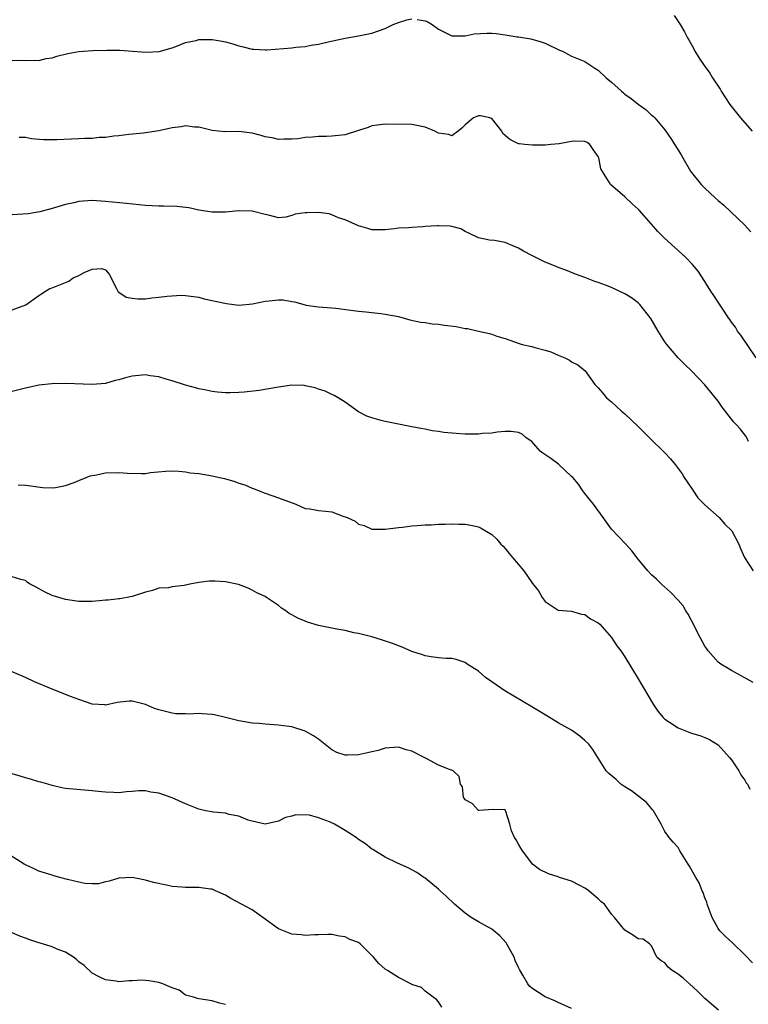
# Model space of a CAD drawing. Units: inches. Extents: x 2547943 to 2550000, y 1518000 to 1521000.
# Drawn here: x 2549202 to 2549312, y 1518292 to 1518440 of the extents above; entities that cross this region are included whole.
import ezdxf

# ---------------------------------------------------------------- set-up
doc = ezdxf.new("R2010")
doc.units = ezdxf.units.IN
doc.header["$MEASUREMENT"] = 0
doc.layers.add('LD25471518_2ft', color=133, linetype='Continuous')

msp = doc.modelspace()

# ---------------------------------------------------------------- linework, layer by layer
at = {"layer": 'LD25471518_2ft'}
for points, elevation in [([(2549300.38, 1518440.38), (2549301.31, 1518439), (2549301.93, 1518437.93), (2549302.38, 1518437), (2549302.64, 1518436.64), (2549303.36, 1518435.36), (2549303.5, 1518435), (2549304.35, 1518433.65), (2549304.78, 1518433), (2549304.88, 1518432.88), (2549305.73, 1518431.73), (2549306.16, 1518431), (2549307.3, 1518429.3), (2549307.47, 1518429), (2549308.77, 1518427), (2549310.34, 1518425), (2549311, 1518424.28), (2549312.12, 1518423)], 9222), ([(2549201, 1518433.62), (2549202.34, 1518433.66), (2549203, 1518433.61), (2549204.34, 1518433.66), (2549205, 1518433.64), (2549206.1, 1518433.9), (2549207, 1518434.03), (2549207.71, 1518434.29), (2549209.33, 1518434.67), (2549211, 1518434.95), (2549213.11, 1518435.11), (2549215.18, 1518435.18), (2549217.15, 1518435.15), (2549219.04, 1518435.04), (2549221.12, 1518434.88), (2549223.04, 1518434.96), (2549225, 1518435.51), (2549225.81, 1518435.81), (2549227, 1518436.32), (2549228.64, 1518436.64), (2549229, 1518436.75), (2549230.75, 1518436.75), (2549231, 1518436.76), (2549232.51, 1518436.51), (2549233, 1518436.42), (2549234.11, 1518436.11), (2549235, 1518435.82), (2549235.65, 1518435.65), (2549237, 1518435.34), (2549237.3, 1518435.3), (2549239, 1518435.23), (2549239.24, 1518435.24), (2549243, 1518435.52), (2549243.6, 1518435.6), (2549245, 1518435.71), (2549245.9, 1518435.9), (2549247, 1518436.06), (2549248.42, 1518436.42), (2549251, 1518436.97), (2549253, 1518437.31), (2549255, 1518437.73), (2549257, 1518438.41), (2549258.19, 1518439), (2549259, 1518439.34), (2549260.26, 1518439.74), (2549261, 1518439.88)], 9224), ([(2549261.78, 1518439.78), (2549263, 1518439.58), (2549263.4, 1518439.4), (2549264.07, 1518439), (2549265, 1518438.33), (2549266.31, 1518437.69), (2549267, 1518437.33), (2549267.3, 1518437.3), (2549269, 1518437.31), (2549270.37, 1518437.63), (2549272.28, 1518437.72), (2549273, 1518437.71), (2549273.66, 1518437.66), (2549275, 1518437.46), (2549276.84, 1518437.16), (2549277, 1518437.15), (2549278.87, 1518436.87), (2549280.42, 1518436.42), (2549281, 1518436.22), (2549283.18, 1518435.18), (2549283.63, 1518435), (2549285, 1518434.28), (2549287, 1518433.47), (2549288.48, 1518432.48), (2549289, 1518432.19), (2549290.2, 1518431), (2549291, 1518430.37), (2549292.5, 1518429), (2549292.77, 1518428.77), (2549293, 1518428.58), (2549293.92, 1518427.92), (2549295, 1518427.04), (2549296.19, 1518426.19), (2549297, 1518425.43), (2549297.25, 1518425.25), (2549297.5, 1518425), (2549299, 1518423.19), (2549299.92, 1518421.92), (2549301.45, 1518419.45), (2549301.68, 1518419), (2549302.87, 1518417), (2549303, 1518416.82), (2549304.47, 1518415), (2549305, 1518414.45), (2549306.55, 1518413), (2549307, 1518412.6), (2549307.88, 1518411.88), (2549310.95, 1518408.95), (2549311.91, 1518407.91)], 9224), ([(2549312.73, 1518389), (2549310.4, 1518392.4), (2549309.93, 1518393), (2549309.59, 1518393.59), (2549309, 1518394.36), (2549308.74, 1518394.74), (2549308.54, 1518395), (2549307.58, 1518396.42), (2549307, 1518397.32), (2549306.36, 1518398.36), (2549305.9, 1518399), (2549305, 1518400.45), (2549304, 1518402), (2549303.17, 1518403), (2549302.12, 1518404.12), (2549298.9, 1518407), (2549297.96, 1518407.96), (2549297, 1518409.05), (2549295.13, 1518411.13), (2549295, 1518411.29), (2549294.08, 1518412.08), (2549293, 1518413.15), (2549290.82, 1518415), (2549290.64, 1518415.36), (2549289.36, 1518417.36), (2549289.09, 1518419), (2549289, 1518419.2), (2549288.25, 1518420.25), (2549287.75, 1518421), (2549287.32, 1518421.32), (2549287, 1518421.46), (2549285.49, 1518421.49), (2549285, 1518421.45), (2549283.11, 1518421.11), (2549281.87, 1518421), (2549281, 1518420.9), (2549279.1, 1518420.89), (2549277.97, 1518421), (2549277.1, 1518421.1), (2549277, 1518421.13), (2549275.74, 1518421.74), (2549275, 1518422.36), (2549274.68, 1518422.68), (2549274.53, 1518423), (2549273, 1518424.89), (2549272.71, 1518425), (2549271.31, 1518425.31), (2549271, 1518425.33), (2549270.27, 1518425), (2549269, 1518423.96), (2549268.53, 1518423.47), (2549267.94, 1518423), (2549267, 1518422.31), (2549266.51, 1518422.51), (2549265, 1518422.72), (2549264.44, 1518423), (2549263, 1518423.63), (2549261, 1518424.01), (2549257, 1518424.07), (2549255, 1518423.8), (2549254.42, 1518423.58), (2549253, 1518423.1), (2549251, 1518422.48), (2549249, 1518422.26), (2549248.21, 1518422.21), (2549247, 1518422.21), (2549246.09, 1518422.09), (2549245, 1518422.07), (2549243.88, 1518421.88), (2549243, 1518421.83), (2549241.79, 1518421.79), (2549241, 1518421.75), (2549240.02, 1518422.02), (2549239, 1518422.14), (2549238.38, 1518422.38), (2549237, 1518422.7), (2549235, 1518422.96), (2549232.92, 1518422.92), (2549231, 1518423.1), (2549229, 1518423.61), (2549228.37, 1518423.63), (2549227, 1518423.81), (2549226.34, 1518423.66), (2549225, 1518423.5), (2549223, 1518423.08), (2549220.73, 1518422.73), (2549218.49, 1518422.49), (2549217, 1518422.31), (2549216.25, 1518422.25), (2549215, 1518422.07), (2549214.04, 1518422.04), (2549213, 1518421.92), (2549211.92, 1518421.92), (2549211, 1518421.84), (2549209.82, 1518421.82), (2549207.71, 1518421.71), (2549205.69, 1518421.69), (2549203.87, 1518421.87), (2549203, 1518422.05), (2549202.05, 1518422.05)], 9226), ([(2549311.55, 1518376.45), (2549311.33, 1518377), (2549311.2, 1518377.2), (2549310.32, 1518378.32), (2549309.73, 1518379), (2549309.35, 1518379.35), (2549309, 1518379.76), (2549307.59, 1518381.59), (2549307, 1518382.48), (2549305, 1518384.94), (2549303, 1518387.02), (2549301.99, 1518387.99), (2549301, 1518388.98), (2549299.29, 1518391), (2549299, 1518391.4), (2549297.98, 1518393), (2549296.87, 1518394.87), (2549295.26, 1518397), (2549295, 1518397.25), (2549293.99, 1518397.99), (2549293, 1518398.61), (2549291, 1518399.53), (2549290.1, 1518399.9), (2549289, 1518400.3), (2549288.46, 1518400.46), (2549287, 1518401.04), (2549285.56, 1518401.56), (2549284.14, 1518402.14), (2549283, 1518402.56), (2549282.7, 1518402.7), (2549281, 1518403.37), (2549279, 1518404.34), (2549277.75, 1518405), (2549277, 1518405.45), (2549276.19, 1518405.81), (2549275, 1518406.3), (2549273.41, 1518406.59), (2549272.65, 1518406.65), (2549271, 1518407.01), (2549269.67, 1518407.67), (2549269, 1518407.93), (2549268.36, 1518408.36), (2549267, 1518408.69), (2549266.76, 1518408.76), (2549265, 1518408.82), (2549264.81, 1518408.81), (2549263, 1518408.69), (2549262.64, 1518408.64), (2549261, 1518408.56), (2549260.5, 1518408.5), (2549259, 1518408.43), (2549258.34, 1518408.34), (2549257, 1518408.21), (2549255, 1518408.22), (2549254.4, 1518408.4), (2549253, 1518408.78), (2549251, 1518409.7), (2549250, 1518410), (2549249, 1518410.44), (2549248.6, 1518410.6), (2549247, 1518410.8), (2549245.25, 1518410.75), (2549245, 1518410.76), (2549243.46, 1518410.54), (2549243, 1518410.36), (2549242.1, 1518410.1), (2549241, 1518410.01), (2549239.66, 1518410.34), (2549239, 1518410.48), (2549237.02, 1518411.02), (2549235, 1518411.03), (2549233, 1518410.85), (2549231.15, 1518410.85), (2549231, 1518410.84), (2549229, 1518411.17), (2549227.5, 1518411.5), (2549225.72, 1518411.72), (2549223.77, 1518411.77), (2549223, 1518411.77), (2549221, 1518411.87), (2549218.13, 1518412.13), (2549215, 1518412.45), (2549213, 1518412.58), (2549211, 1518412.44), (2549210.26, 1518412.26), (2549209, 1518411.98), (2549207, 1518411.38), (2549205.12, 1518410.88), (2549203.38, 1518410.62), (2549202.57, 1518410.57), (2549201, 1518410.45)], 9228), ([(2549201, 1518396.17), (2549203.05, 1518396.94), (2549205, 1518398.33), (2549206, 1518399), (2549206.63, 1518399.37), (2549207, 1518399.51), (2549209.48, 1518400.52), (2549210.15, 1518401), (2549211, 1518401.36), (2549211.79, 1518401.79), (2549213, 1518402.29), (2549214.41, 1518402.41), (2549215, 1518402.18), (2549215.56, 1518401.56), (2549216.71, 1518399.29), (2549216.89, 1518398.89), (2549217, 1518398.84), (2549218.09, 1518398.09), (2549219, 1518397.93), (2549219.85, 1518397.85), (2549221, 1518397.86), (2549221.98, 1518397.98), (2549223, 1518398.07), (2549224.25, 1518398.25), (2549226.37, 1518398.37), (2549227, 1518398.34), (2549228.2, 1518398.2), (2549229, 1518398.07), (2549229.84, 1518397.84), (2549231, 1518397.61), (2549231.47, 1518397.47), (2549233.15, 1518397.15), (2549235, 1518396.91), (2549237.08, 1518397.08), (2549239, 1518397.48), (2549239.56, 1518397.56), (2549241, 1518397.69), (2549241.69, 1518397.69), (2549243, 1518397.42), (2549243.39, 1518397.39), (2549245, 1518396.92), (2549245.09, 1518396.91), (2549247, 1518396.65), (2549249.58, 1518396.42), (2549251.84, 1518396.16), (2549253, 1518395.99), (2549254.09, 1518395.91), (2549255, 1518395.77), (2549256.37, 1518395.63), (2549257, 1518395.53), (2549259, 1518395.17), (2549260.71, 1518394.71), (2549262.34, 1518394.34), (2549263, 1518394.28), (2549264.08, 1518394.08), (2549265, 1518394.02), (2549265.89, 1518393.89), (2549267.67, 1518393.67), (2549269, 1518393.4), (2549269.37, 1518393.37), (2549271, 1518393), (2549272.66, 1518392.66), (2549273, 1518392.52), (2549273.75, 1518392.25), (2549275, 1518391.88), (2549277.12, 1518391.12), (2549277.55, 1518391), (2549279, 1518390.68), (2549279.47, 1518390.53), (2549281, 1518390.15), (2549281.87, 1518389.87), (2549283, 1518389.38), (2549283.96, 1518389), (2549284.66, 1518388.66), (2549285, 1518388.41), (2549285.93, 1518387.93), (2549287.02, 1518387.02), (2549288.5, 1518385), (2549289, 1518384.46), (2549289.66, 1518383.66), (2549290.25, 1518383), (2549291, 1518382.4), (2549292.48, 1518381), (2549293, 1518380.58), (2549295, 1518378.68), (2549296.71, 1518377), (2549297, 1518376.7), (2549298.75, 1518375), (2549299, 1518374.72), (2549299.84, 1518373.84), (2549300.53, 1518373), (2549301, 1518372.39), (2549301.58, 1518371.58), (2549301.9, 1518371), (2549303, 1518369.42), (2549303.97, 1518367.97), (2549305, 1518366.9), (2549307.15, 1518365), (2549308.03, 1518364.03), (2549309.04, 1518363.04), (2549310.09, 1518361), (2549310.36, 1518360.36), (2549310.97, 1518359), (2549312.25, 1518357)], 9230), ([(2549312.26, 1518340.26), (2549309, 1518342.05), (2549307.39, 1518343), (2549307, 1518343.32), (2549305.48, 1518345), (2549305.29, 1518345.29), (2549305, 1518345.7), (2549304.29, 1518347), (2549303.55, 1518348.45), (2549303.2, 1518349.2), (2549303, 1518349.56), (2549302.52, 1518350.52), (2549302.17, 1518351), (2549301.74, 1518351.74), (2549301, 1518352.62), (2549299.83, 1518353.83), (2549298.49, 1518355), (2549297.74, 1518355.74), (2549297, 1518356.43), (2549296.45, 1518357), (2549295, 1518358.76), (2549294.02, 1518360.02), (2549293.08, 1518361.08), (2549291, 1518363.26), (2549289.71, 1518365), (2549288.28, 1518367), (2549287, 1518368.63), (2549286.69, 1518369), (2549286.01, 1518370.01), (2549285.17, 1518371), (2549285, 1518371.17), (2549283.02, 1518373.02), (2549281.9, 1518373.9), (2549280.67, 1518374.67), (2549280.27, 1518375), (2549279, 1518376.44), (2549278.17, 1518377), (2549277.55, 1518377.55), (2549277, 1518377.8), (2549275.92, 1518377.92), (2549275, 1518377.92), (2549273.81, 1518377.81), (2549273, 1518377.69), (2549271.61, 1518377.61), (2549271, 1518377.55), (2549269, 1518377.55), (2549267.64, 1518377.63), (2549265.79, 1518377.79), (2549265, 1518377.93), (2549264.05, 1518378.05), (2549263, 1518378.27), (2549262.37, 1518378.37), (2549261, 1518378.65), (2549259, 1518379.02), (2549257, 1518379.43), (2549256.4, 1518379.6), (2549255, 1518379.96), (2549254.25, 1518380.25), (2549253, 1518380.89), (2549251, 1518382.31), (2549249.95, 1518383), (2549249.35, 1518383.35), (2549249, 1518383.48), (2549247.97, 1518383.97), (2549247, 1518384.27), (2549246.48, 1518384.48), (2549245, 1518384.79), (2549244.82, 1518384.82), (2549243, 1518384.86), (2549241, 1518384.58), (2549238.07, 1518384.07), (2549235.81, 1518383.81), (2549235, 1518383.78), (2549233.71, 1518383.71), (2549233, 1518383.73), (2549231.82, 1518383.82), (2549231, 1518383.91), (2549230.11, 1518384.11), (2549229, 1518384.34), (2549228.5, 1518384.5), (2549227, 1518384.9), (2549225, 1518385.54), (2549224.26, 1518385.74), (2549223, 1518386.12), (2549221.71, 1518386.29), (2549221, 1518386.41), (2549219, 1518386.22), (2549218.02, 1518385.98), (2549217, 1518385.67), (2549216.44, 1518385.56), (2549215, 1518385.13), (2549213, 1518384.96), (2549209, 1518385.13), (2549206.93, 1518385.07), (2549205, 1518384.86), (2549203, 1518384.45), (2549201, 1518383.94)], 9232), ([(2549201.9, 1518369.9), (2549203, 1518369.85), (2549203.79, 1518369.79), (2549205.54, 1518369.54), (2549207, 1518369.46), (2549207.5, 1518369.5), (2549209, 1518369.83), (2549210.27, 1518370.27), (2549211, 1518370.58), (2549212.09, 1518371), (2549212.72, 1518371.28), (2549213, 1518371.34), (2549213.39, 1518371.39), (2549215, 1518371.74), (2549217, 1518371.79), (2549218.32, 1518371.68), (2549220.4, 1518371.6), (2549221, 1518371.64), (2549221.76, 1518371.76), (2549224.04, 1518371.96), (2549225, 1518372.03), (2549226.01, 1518371.99), (2549227, 1518371.87), (2549227.72, 1518371.72), (2549229, 1518371.6), (2549231, 1518371.29), (2549232.12, 1518371), (2549232.85, 1518370.85), (2549234.42, 1518370.42), (2549235, 1518370.17), (2549235.91, 1518369.91), (2549237, 1518369.41), (2549237.32, 1518369.32), (2549239, 1518368.68), (2549241, 1518367.97), (2549243.56, 1518367), (2549245, 1518366.39), (2549245.68, 1518366.32), (2549247, 1518366.08), (2549248.04, 1518365.96), (2549249, 1518365.89), (2549250.81, 1518365.19), (2549251, 1518365.14), (2549251.28, 1518365), (2549252.49, 1518364.49), (2549253, 1518364), (2549253.82, 1518363.82), (2549255, 1518363.26), (2549255.27, 1518363.28), (2549257, 1518363.29), (2549259, 1518363.53), (2549259.58, 1518363.58), (2549261, 1518363.77), (2549261.81, 1518363.81), (2549263, 1518363.92), (2549263.91, 1518363.91), (2549265, 1518364), (2549266.01, 1518364.01), (2549267, 1518364.08), (2549268.04, 1518364.04), (2549269, 1518364.03), (2549269.86, 1518363.86), (2549271, 1518363.6), (2549271.43, 1518363.43), (2549273, 1518362.46), (2549273.75, 1518361.75), (2549274.38, 1518361), (2549274.7, 1518360.7), (2549275, 1518360.37), (2549275.64, 1518359.64), (2549276.11, 1518359), (2549277.8, 1518357), (2549279, 1518355.24), (2549279.12, 1518355.12), (2549280, 1518353.99), (2549280.58, 1518353), (2549281, 1518352.4), (2549283, 1518351.1), (2549285, 1518350.96), (2549286.49, 1518350.49), (2549287, 1518350.47), (2549287.81, 1518349.81), (2549289, 1518349.2), (2549289.22, 1518349), (2549291, 1518347), (2549291.78, 1518345.78), (2549292.39, 1518345), (2549293, 1518344.1), (2549295, 1518340.81), (2549297.26, 1518337), (2549297.96, 1518335.96), (2549298.73, 1518335), (2549299, 1518334.74), (2549299.68, 1518334.32), (2549301, 1518333.43), (2549303, 1518332.65), (2549304.27, 1518332.28), (2549305, 1518332.02), (2549305.7, 1518331.7), (2549307, 1518330.91), (2549308.72, 1518329), (2549309, 1518328.65), (2549310.13, 1518327), (2549310.41, 1518326.41), (2549311, 1518325.57), (2549311.21, 1518325.21), (2549311.39, 1518325), (2549311.74, 1518324.26)], 9234), ([(2549312.15, 1518298.15), (2549311, 1518299.36), (2549309.15, 1518301.15), (2549308.1, 1518302.1), (2549307.23, 1518303), (2549307, 1518303.31), (2549306.1, 1518305), (2549305.36, 1518307), (2549305.28, 1518307.28), (2549305, 1518307.92), (2549304.73, 1518308.73), (2549304.6, 1518309), (2549304.16, 1518310.16), (2549303.66, 1518311), (2549302.69, 1518312.69), (2549302.48, 1518313), (2549301.24, 1518315), (2549301.17, 1518315.17), (2549301, 1518315.46), (2549300.27, 1518316.27), (2549299.63, 1518317), (2549299, 1518317.91), (2549298.42, 1518319), (2549297.28, 1518321), (2549297.16, 1518321.16), (2549297, 1518321.32), (2549296.25, 1518322.25), (2549294, 1518324), (2549293, 1518324.6), (2549292.39, 1518325), (2549291.68, 1518325.68), (2549290.6, 1518326.6), (2549290.17, 1518327), (2549288.95, 1518329), (2549288.18, 1518330.18), (2549287.56, 1518331), (2549287, 1518331.56), (2549286.22, 1518332.22), (2549285, 1518333.08), (2549283, 1518334.22), (2549281.27, 1518335.27), (2549281, 1518335.41), (2549280.01, 1518336.01), (2549279, 1518336.6), (2549274.99, 1518339), (2549273, 1518340.34), (2549272.07, 1518341), (2549271.51, 1518341.51), (2549271, 1518341.95), (2549269.31, 1518343), (2549269, 1518343.24), (2549267.68, 1518343.68), (2549267, 1518343.85), (2549266.14, 1518343.86), (2549265, 1518343.95), (2549263.92, 1518344.08), (2549263, 1518344.25), (2549262.46, 1518344.46), (2549261, 1518344.9), (2549259.55, 1518345.55), (2549258.09, 1518346.09), (2549256.6, 1518346.6), (2549255, 1518347.09), (2549253, 1518347.61), (2549252.3, 1518347.7), (2549251, 1518348.04), (2549249.76, 1518348.24), (2549249, 1518348.43), (2549247, 1518348.83), (2549245.32, 1518349.32), (2549245, 1518349.44), (2549243.89, 1518349.89), (2549243, 1518350.41), (2549242.59, 1518350.59), (2549242.06, 1518351), (2549241.43, 1518351.43), (2549241, 1518351.8), (2549239.18, 1518353), (2549239, 1518353.14), (2549237.71, 1518353.71), (2549237, 1518354.12), (2549236.41, 1518354.41), (2549234.95, 1518354.95), (2549233, 1518355.37), (2549231.47, 1518355.47), (2549230.56, 1518355.44), (2549229, 1518355.24), (2549227.64, 1518355), (2549227, 1518354.88), (2549226.82, 1518354.82), (2549225, 1518354.63), (2549224.46, 1518354.46), (2549223, 1518354.39), (2549222.04, 1518354.04), (2549221, 1518353.83), (2549219, 1518353.18), (2549218.24, 1518353), (2549217.17, 1518352.83), (2549217, 1518352.83), (2549215.39, 1518352.61), (2549215, 1518352.6), (2549214.56, 1518352.56), (2549213, 1518352.41), (2549211, 1518352.42), (2549209, 1518352.73), (2549208, 1518353), (2549207, 1518353.32), (2549205.85, 1518353.85), (2549204.57, 1518354.57), (2549203.71, 1518355), (2549203.28, 1518355.28), (2549203, 1518355.55), (2549202.27, 1518355.73), (2549201, 1518356.13)], 9236), ([(2549307.07, 1518291.07), (2549305, 1518292.83), (2549303.91, 1518293.91), (2549302.68, 1518295), (2549301.82, 1518295.82), (2549301, 1518296.48), (2549300.09, 1518297), (2549299.52, 1518297.52), (2549299, 1518298.17), (2549298.45, 1518298.45), (2549297.78, 1518299), (2549297, 1518300.7), (2549296.67, 1518301), (2549295.73, 1518301.73), (2549295, 1518301.75), (2549294.29, 1518302.29), (2549293, 1518303.09), (2549291.42, 1518305), (2549291, 1518305.48), (2549289.92, 1518307), (2549289.4, 1518307.4), (2549289, 1518307.77), (2549288.32, 1518308.32), (2549287.59, 1518309), (2549287.24, 1518309.24), (2549287, 1518309.39), (2549286.22, 1518309.78), (2549285, 1518310.44), (2549283.2, 1518311), (2549283, 1518311.1), (2549281.52, 1518311.52), (2549280.19, 1518312.19), (2549279.11, 1518313), (2549279, 1518313.11), (2549277.61, 1518315), (2549277.37, 1518315.37), (2549277, 1518316), (2549276.66, 1518316.66), (2549276.42, 1518317), (2549275.99, 1518318.01), (2549275.71, 1518319), (2549275.1, 1518320.9), (2549275.09, 1518321), (2549275, 1518321.15), (2549273.2, 1518321.2), (2549271.06, 1518321.06), (2549271, 1518321.04), (2549270.07, 1518322.07), (2549269, 1518322.64), (2549268.87, 1518322.87), (2549268.74, 1518323), (2549268.6, 1518324.6), (2549268.32, 1518325), (2549268.13, 1518326.13), (2549267.2, 1518327), (2549267, 1518327.08), (2549266.89, 1518327.11), (2549265, 1518327.84), (2549263.23, 1518328.77), (2549262.84, 1518329), (2549261, 1518329.94), (2549260.16, 1518330.16), (2549259, 1518330.53), (2549257, 1518330.38), (2549255.96, 1518330.04), (2549255, 1518329.85), (2549254.32, 1518329.68), (2549253, 1518329.41), (2549251.33, 1518329.33), (2549251, 1518329.34), (2549249.75, 1518329.75), (2549249, 1518330.16), (2549247, 1518331.77), (2549246.26, 1518332.26), (2549245, 1518332.97), (2549243, 1518333.58), (2549241.74, 1518333.74), (2549241, 1518333.86), (2549239, 1518333.99), (2549238.1, 1518334.1), (2549237, 1518334.17), (2549235.61, 1518334.39), (2549235, 1518334.52), (2549233.02, 1518335.02), (2549231.39, 1518335.39), (2549231, 1518335.44), (2549229.53, 1518335.53), (2549229, 1518335.61), (2549227.5, 1518335.5), (2549227, 1518335.55), (2549225.56, 1518335.56), (2549225, 1518335.63), (2549223, 1518336.15), (2549222.37, 1518336.37), (2549221, 1518336.97), (2549219, 1518337.43), (2549218.57, 1518337.43), (2549216.75, 1518337.25), (2549215, 1518336.87), (2549214.9, 1518336.9), (2549213, 1518337.01), (2549211, 1518337.69), (2549209.9, 1518338.1), (2549207, 1518339.27), (2549204.36, 1518340.36), (2549203, 1518340.99), (2549201, 1518341.86)], 9238), ([(2549285, 1518291.33), (2549283, 1518292.22), (2549282.48, 1518292.48), (2549281, 1518293.06), (2549279, 1518294.36), (2549278.67, 1518294.67), (2549278.42, 1518295), (2549277.66, 1518296.34), (2549277.16, 1518297.16), (2549277, 1518297.47), (2549276.54, 1518298.54), (2549276.36, 1518299), (2549275.19, 1518301.19), (2549274.22, 1518302.22), (2549273.31, 1518303), (2549273, 1518303.23), (2549271, 1518304.32), (2549269.93, 1518305), (2549269, 1518305.64), (2549267.42, 1518307), (2549266.18, 1518308.18), (2549265.24, 1518309), (2549265, 1518309.25), (2549263, 1518310.87), (2549262.79, 1518311), (2549261.73, 1518311.73), (2549260.45, 1518312.45), (2549258.86, 1518313.14), (2549257, 1518314.04), (2549255.16, 1518315.16), (2549255, 1518315.22), (2549254.02, 1518316.02), (2549253, 1518316.69), (2549252.65, 1518317), (2549251, 1518318.06), (2549249.37, 1518319), (2549248.65, 1518319.35), (2549247, 1518319.95), (2549245.65, 1518320.35), (2549243.59, 1518320.41), (2549243, 1518320.19), (2549242.03, 1518319.97), (2549241, 1518319.45), (2549239, 1518318.99), (2549237, 1518319.42), (2549236.42, 1518319.58), (2549235, 1518320.17), (2549233.56, 1518320.44), (2549233, 1518320.62), (2549231.21, 1518320.79), (2549230.09, 1518321), (2549229.2, 1518321.2), (2549229, 1518321.23), (2549227.75, 1518321.75), (2549227, 1518322.02), (2549225, 1518322.92), (2549223, 1518323.64), (2549221.8, 1518323.8), (2549221, 1518324), (2549220, 1518324), (2549219, 1518323.9), (2549218.16, 1518323.84), (2549217, 1518323.7), (2549216.26, 1518323.74), (2549215, 1518323.77), (2549213.88, 1518323.88), (2549213, 1518324.01), (2549209, 1518324.32), (2549208.46, 1518324.46), (2549207, 1518324.77), (2549206.32, 1518325), (2549205.3, 1518325.3), (2549205, 1518325.36), (2549203.73, 1518325.73), (2549203, 1518325.92), (2549202.19, 1518326.19), (2549201, 1518326.52)], 9240), ([(2549265.51, 1518291.51), (2549265, 1518292.31), (2549264.69, 1518292.69), (2549264.21, 1518293), (2549263, 1518293.91), (2549262.47, 1518294.47), (2549261, 1518294.91), (2549260.95, 1518294.95), (2549259, 1518295.98), (2549257.33, 1518297), (2549257, 1518297.24), (2549256.05, 1518298.05), (2549255.27, 1518299), (2549255, 1518299.29), (2549253.26, 1518301), (2549253, 1518301.2), (2549251.69, 1518301.69), (2549251, 1518302.08), (2549250.15, 1518302.15), (2549249, 1518302.4), (2549248.41, 1518302.41), (2549247, 1518302.35), (2549246.37, 1518302.37), (2549245, 1518302.28), (2549244.36, 1518302.36), (2549243, 1518302.48), (2549241, 1518303.28), (2549238.63, 1518305), (2549237, 1518306.12), (2549233.83, 1518307.83), (2549233, 1518308.31), (2549231.53, 1518309), (2549231, 1518309.21), (2549230.77, 1518309.23), (2549229, 1518309.46), (2549227, 1518309.46), (2549226.47, 1518309.53), (2549225, 1518309.64), (2549224.16, 1518309.84), (2549222.23, 1518310.23), (2549221, 1518310.58), (2549219, 1518310.97), (2549217, 1518310.89), (2549215.57, 1518310.43), (2549215, 1518310.32), (2549213.96, 1518310.04), (2549213, 1518310.04), (2549211.9, 1518310.1), (2549211, 1518310.29), (2549209.31, 1518310.69), (2549208.13, 1518311), (2549207.25, 1518311.25), (2549207, 1518311.31), (2549205, 1518311.95), (2549204.28, 1518312.28), (2549203, 1518312.89), (2549202.79, 1518313), (2549199.63, 1518315)], 9242), ([(2549233, 1518291.9), (2549232.12, 1518292.12), (2549231, 1518292.49), (2549229, 1518292.75), (2549228.82, 1518292.82), (2549228.22, 1518293), (2549227, 1518293.34), (2549226.05, 1518294.05), (2549225, 1518294.42), (2549223.62, 1518295), (2549223, 1518295.24), (2549221.49, 1518295.49), (2549221, 1518295.54), (2549220.45, 1518295.55), (2549219, 1518295.47), (2549218.52, 1518295.48), (2549217, 1518295.34), (2549216.58, 1518295.42), (2549215, 1518295.62), (2549214.07, 1518296.07), (2549213, 1518296.63), (2549211.79, 1518297.79), (2549211, 1518298.33), (2549210.66, 1518298.66), (2549210.2, 1518299), (2549209, 1518299.75), (2549207.76, 1518300.24), (2549207, 1518300.57), (2549205.54, 1518301), (2549205, 1518301.19), (2549203.63, 1518301.63), (2549203, 1518301.88), (2549202.15, 1518302.15), (2549201, 1518302.66)], 9244)]:
    msp.add_lwpolyline(points, dxfattribs=dict(at, elevation=elevation))

doc.saveas('drawing.dxf')
